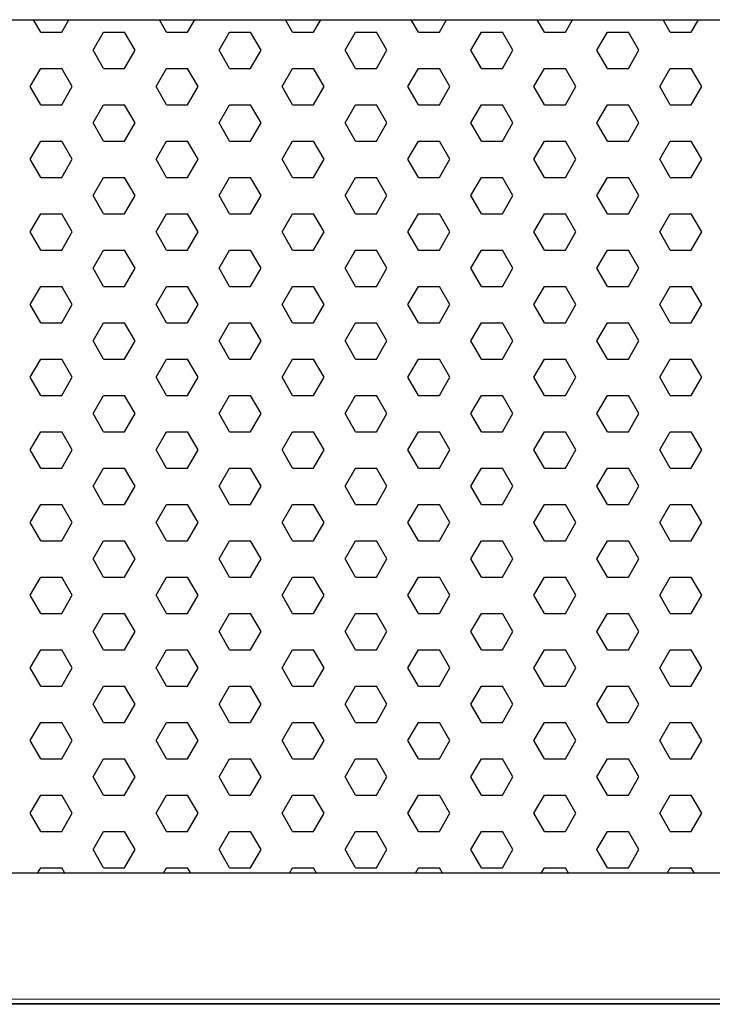
# Model space of a CAD drawing. Units: millimetres. Extents: x 482 to 21998, y 152 to 12871.
# Drawn here: x 2130 to 2235, y 6210 to 6359 of the extents above; entities that cross this region are included whole.
import ezdxf

# ---------------------------------------------------------------- set-up
doc = ezdxf.new("R2010")
doc.units = ezdxf.units.MM

msp = doc.modelspace()

# ---------------------------------------------------------------- linework, layer by layer
for p, q in [((2133.6, 6357.146), (2132.516, 6359.024)), ((2136.775, 6357.146), (2137.859, 6359.024)), ((2152.65, 6357.146), (2151.566, 6359.024)), ((2155.825, 6357.146), (2156.909, 6359.024)), ((2171.7, 6357.146), (2170.616, 6359.024)), ((2174.875, 6357.146), (2175.959, 6359.024)), ((2190.75, 6357.146), (2189.666, 6359.024)), ((2193.925, 6357.146), (2195.009, 6359.024)), ((2209.8, 6357.146), (2208.716, 6359.024)), ((2212.975, 6357.146), (2214.059, 6359.024)), ((2228.85, 6357.146), (2227.766, 6359.024)), ((2232.025, 6357.146), (2233.109, 6359.024)), ((2133.6, 6357.146), (2136.775, 6357.146)), ((2141.537, 6354.396), (2143.125, 6357.146)), ((2143.125, 6357.146), (2146.3, 6357.146)), ((2147.887, 6354.396), (2146.3, 6357.146)), ((2152.65, 6357.146), (2155.825, 6357.146)), ((2160.587, 6354.396), (2162.175, 6357.146)), ((2162.175, 6357.146), (2165.35, 6357.146)), ((2166.937, 6354.396), (2165.35, 6357.146)), ((2171.7, 6357.146), (2174.875, 6357.146)), ((2179.637, 6354.396), (2181.225, 6357.146)), ((2181.225, 6357.146), (2184.4, 6357.146)), ((2185.987, 6354.396), (2184.4, 6357.146)), ((2190.75, 6357.146), (2193.925, 6357.146)), ((2198.687, 6354.396), (2200.275, 6357.146)), ((2200.275, 6357.146), (2203.45, 6357.146)), ((2205.037, 6354.396), (2203.45, 6357.146)), ((2209.8, 6357.146), (2212.975, 6357.146)), ((2217.737, 6354.396), (2219.325, 6357.146)), ((2219.325, 6357.146), (2222.5, 6357.146)), ((2224.087, 6354.396), (2222.5, 6357.146)), ((2228.85, 6357.146), (2232.025, 6357.146)), ((2143.125, 6351.647), (2141.537, 6354.396)), ((2146.3, 6351.647), (2147.887, 6354.396)), ((2162.175, 6351.647), (2160.587, 6354.396)), ((2165.35, 6351.647), (2166.937, 6354.396)), ((2181.225, 6351.647), (2179.637, 6354.396)), ((2184.4, 6351.647), (2185.987, 6354.396)), ((2200.275, 6351.647), (2198.687, 6354.396)), ((2203.45, 6351.647), (2205.037, 6354.396)), ((2219.325, 6351.647), (2217.737, 6354.396)), ((2222.5, 6351.647), (2224.087, 6354.396)), ((2132.012, 6348.897), (2133.6, 6351.647)), ((2133.6, 6351.647), (2136.775, 6351.647)), ((2138.362, 6348.897), (2136.775, 6351.647)), ((2143.125, 6351.647), (2146.3, 6351.647)), ((2151.062, 6348.897), (2152.65, 6351.647)), ((2152.65, 6351.647), (2155.825, 6351.647)), ((2157.412, 6348.897), (2155.825, 6351.647)), ((2162.175, 6351.647), (2165.35, 6351.647)), ((2170.112, 6348.897), (2171.7, 6351.647)), ((2171.7, 6351.647), (2174.875, 6351.647)), ((2176.462, 6348.897), (2174.875, 6351.647)), ((2181.225, 6351.647), (2184.4, 6351.647)), ((2189.162, 6348.897), (2190.75, 6351.647)), ((2190.75, 6351.647), (2193.925, 6351.647)), ((2195.512, 6348.897), (2193.925, 6351.647)), ((2200.275, 6351.647), (2203.45, 6351.647)), ((2208.212, 6348.897), (2209.8, 6351.647)), ((2209.8, 6351.647), (2212.975, 6351.647)), ((2214.562, 6348.897), (2212.975, 6351.647)), ((2219.325, 6351.647), (2222.5, 6351.647)), ((2227.262, 6348.897), (2228.85, 6351.647)), ((2228.85, 6351.647), (2232.025, 6351.647)), ((2233.612, 6348.897), (2232.025, 6351.647)), ((2133.6, 6346.148), (2132.012, 6348.897)), ((2136.775, 6346.148), (2138.362, 6348.897)), ((2152.65, 6346.148), (2151.062, 6348.897)), ((2155.825, 6346.148), (2157.412, 6348.897)), ((2171.7, 6346.148), (2170.112, 6348.897)), ((2174.875, 6346.148), (2176.462, 6348.897)), ((2190.75, 6346.148), (2189.162, 6348.897)), ((2193.925, 6346.148), (2195.512, 6348.897)), ((2209.8, 6346.148), (2208.212, 6348.897)), ((2212.975, 6346.148), (2214.562, 6348.897)), ((2228.85, 6346.148), (2227.262, 6348.897)), ((2232.025, 6346.148), (2233.612, 6348.897)), ((2133.6, 6346.148), (2136.775, 6346.148)), ((2141.537, 6343.398), (2143.125, 6346.148)), ((2143.125, 6346.148), (2146.3, 6346.148)), ((2147.887, 6343.398), (2146.3, 6346.148)), ((2152.65, 6346.148), (2155.825, 6346.148)), ((2160.587, 6343.398), (2162.175, 6346.148)), ((2162.175, 6346.148), (2165.35, 6346.148)), ((2166.937, 6343.398), (2165.35, 6346.148)), ((2171.7, 6346.148), (2174.875, 6346.148)), ((2179.637, 6343.398), (2181.225, 6346.148)), ((2181.225, 6346.148), (2184.4, 6346.148)), ((2185.987, 6343.398), (2184.4, 6346.148)), ((2190.75, 6346.148), (2193.925, 6346.148)), ((2198.687, 6343.398), (2200.275, 6346.148)), ((2200.275, 6346.148), (2203.45, 6346.148)), ((2205.037, 6343.398), (2203.45, 6346.148)), ((2209.8, 6346.148), (2212.975, 6346.148)), ((2217.737, 6343.398), (2219.325, 6346.148)), ((2219.325, 6346.148), (2222.5, 6346.148)), ((2224.087, 6343.398), (2222.5, 6346.148)), ((2228.85, 6346.148), (2232.025, 6346.148)), ((2143.125, 6340.648), (2141.537, 6343.398)), ((2146.3, 6340.648), (2147.887, 6343.398)), ((2162.175, 6340.648), (2160.587, 6343.398)), ((2165.35, 6340.648), (2166.937, 6343.398)), ((2181.225, 6340.648), (2179.637, 6343.398)), ((2184.4, 6340.648), (2185.987, 6343.398)), ((2200.275, 6340.648), (2198.687, 6343.398)), ((2203.45, 6340.648), (2205.037, 6343.398)), ((2219.325, 6340.648), (2217.737, 6343.398)), ((2222.5, 6340.648), (2224.087, 6343.398)), ((2132.012, 6337.899), (2133.6, 6340.648)), ((2133.6, 6340.648), (2136.775, 6340.648)), ((2138.362, 6337.899), (2136.775, 6340.648)), ((2143.125, 6340.648), (2146.3, 6340.648)), ((2151.062, 6337.899), (2152.65, 6340.648)), ((2152.65, 6340.648), (2155.825, 6340.648)), ((2157.412, 6337.899), (2155.825, 6340.648)), ((2162.175, 6340.648), (2165.35, 6340.648)), ((2170.112, 6337.899), (2171.7, 6340.648)), ((2171.7, 6340.648), (2174.875, 6340.648)), ((2176.462, 6337.899), (2174.875, 6340.648)), ((2181.225, 6340.648), (2184.4, 6340.648)), ((2189.162, 6337.899), (2190.75, 6340.648)), ((2190.75, 6340.648), (2193.925, 6340.648)), ((2195.512, 6337.899), (2193.925, 6340.648)), ((2200.275, 6340.648), (2203.45, 6340.648)), ((2208.212, 6337.899), (2209.8, 6340.648)), ((2209.8, 6340.648), (2212.975, 6340.648)), ((2214.562, 6337.899), (2212.975, 6340.648)), ((2219.325, 6340.648), (2222.5, 6340.648)), ((2227.262, 6337.899), (2228.85, 6340.648)), ((2228.85, 6340.648), (2232.025, 6340.648)), ((2233.612, 6337.899), (2232.025, 6340.648)), ((2133.6, 6335.149), (2132.012, 6337.899)), ((2136.775, 6335.149), (2138.362, 6337.899)), ((2152.65, 6335.149), (2151.062, 6337.899)), ((2155.825, 6335.149), (2157.412, 6337.899)), ((2171.7, 6335.149), (2170.112, 6337.899)), ((2174.875, 6335.149), (2176.462, 6337.899)), ((2190.75, 6335.149), (2189.162, 6337.899)), ((2193.925, 6335.149), (2195.512, 6337.899)), ((2209.8, 6335.149), (2208.212, 6337.899)), ((2212.975, 6335.149), (2214.562, 6337.899)), ((2228.85, 6335.149), (2227.262, 6337.899)), ((2232.025, 6335.149), (2233.612, 6337.899)), ((2133.6, 6335.149), (2136.775, 6335.149)), ((2141.537, 6332.399), (2143.125, 6335.149)), ((2143.125, 6335.149), (2146.3, 6335.149)), ((2147.887, 6332.399), (2146.3, 6335.149)), ((2152.65, 6335.149), (2155.825, 6335.149)), ((2160.587, 6332.399), (2162.175, 6335.149)), ((2162.175, 6335.149), (2165.35, 6335.149)), ((2166.937, 6332.399), (2165.35, 6335.149)), ((2171.7, 6335.149), (2174.875, 6335.149)), ((2179.637, 6332.399), (2181.225, 6335.149)), ((2181.225, 6335.149), (2184.4, 6335.149)), ((2185.987, 6332.399), (2184.4, 6335.149)), ((2190.75, 6335.149), (2193.925, 6335.149)), ((2198.687, 6332.399), (2200.275, 6335.149)), ((2200.275, 6335.149), (2203.45, 6335.149)), ((2205.037, 6332.399), (2203.45, 6335.149)), ((2209.8, 6335.149), (2212.975, 6335.149)), ((2217.737, 6332.399), (2219.325, 6335.149)), ((2219.325, 6335.149), (2222.5, 6335.149)), ((2224.087, 6332.399), (2222.5, 6335.149)), ((2228.85, 6335.149), (2232.025, 6335.149)), ((2143.125, 6329.65), (2141.537, 6332.399)), ((2146.3, 6329.65), (2147.887, 6332.399)), ((2162.175, 6329.65), (2160.587, 6332.399)), ((2165.35, 6329.65), (2166.937, 6332.399)), ((2181.225, 6329.65), (2179.637, 6332.399)), ((2184.4, 6329.65), (2185.987, 6332.399)), ((2200.275, 6329.65), (2198.687, 6332.399)), ((2203.45, 6329.65), (2205.037, 6332.399)), ((2219.325, 6329.65), (2217.737, 6332.399)), ((2222.5, 6329.65), (2224.087, 6332.399)), ((2132.012, 6326.9), (2133.6, 6329.65)), ((2133.6, 6329.65), (2136.775, 6329.65)), ((2138.362, 6326.9), (2136.775, 6329.65)), ((2143.125, 6329.65), (2146.3, 6329.65)), ((2151.062, 6326.9), (2152.65, 6329.65)), ((2152.65, 6329.65), (2155.825, 6329.65)), ((2157.412, 6326.9), (2155.825, 6329.65)), ((2162.175, 6329.65), (2165.35, 6329.65)), ((2170.112, 6326.9), (2171.7, 6329.65)), ((2171.7, 6329.65), (2174.875, 6329.65)), ((2176.462, 6326.9), (2174.875, 6329.65)), ((2181.225, 6329.65), (2184.4, 6329.65)), ((2189.162, 6326.9), (2190.75, 6329.65)), ((2190.75, 6329.65), (2193.925, 6329.65)), ((2195.512, 6326.9), (2193.925, 6329.65)), ((2200.275, 6329.65), (2203.45, 6329.65)), ((2208.212, 6326.9), (2209.8, 6329.65)), ((2209.8, 6329.65), (2212.975, 6329.65)), ((2214.562, 6326.9), (2212.975, 6329.65)), ((2219.325, 6329.65), (2222.5, 6329.65)), ((2227.262, 6326.9), (2228.85, 6329.65)), ((2228.85, 6329.65), (2232.025, 6329.65)), ((2233.612, 6326.9), (2232.025, 6329.65)), ((2133.6, 6324.151), (2132.012, 6326.9)), ((2136.775, 6324.151), (2138.362, 6326.9)), ((2152.65, 6324.151), (2151.062, 6326.9)), ((2155.825, 6324.151), (2157.412, 6326.9)), ((2171.7, 6324.151), (2170.112, 6326.9)), ((2174.875, 6324.151), (2176.462, 6326.9)), ((2190.75, 6324.151), (2189.162, 6326.9)), ((2193.925, 6324.151), (2195.512, 6326.9)), ((2209.8, 6324.151), (2208.212, 6326.9)), ((2212.975, 6324.151), (2214.562, 6326.9)), ((2228.85, 6324.151), (2227.262, 6326.9)), ((2232.025, 6324.151), (2233.612, 6326.9)), ((2133.6, 6324.151), (2136.775, 6324.151)), ((2141.537, 6321.401), (2143.125, 6324.151)), ((2143.125, 6324.151), (2146.3, 6324.151)), ((2147.887, 6321.401), (2146.3, 6324.151)), ((2152.65, 6324.151), (2155.825, 6324.151)), ((2160.587, 6321.401), (2162.175, 6324.151)), ((2162.175, 6324.151), (2165.35, 6324.151)), ((2166.937, 6321.401), (2165.35, 6324.151)), ((2171.7, 6324.151), (2174.875, 6324.151)), ((2179.637, 6321.401), (2181.225, 6324.151)), ((2181.225, 6324.151), (2184.4, 6324.151)), ((2185.987, 6321.401), (2184.4, 6324.151)), ((2190.75, 6324.151), (2193.925, 6324.151)), ((2198.687, 6321.401), (2200.275, 6324.151)), ((2200.275, 6324.151), (2203.45, 6324.151)), ((2205.037, 6321.401), (2203.45, 6324.151)), ((2209.8, 6324.151), (2212.975, 6324.151)), ((2217.737, 6321.401), (2219.325, 6324.151)), ((2219.325, 6324.151), (2222.5, 6324.151)), ((2224.087, 6321.401), (2222.5, 6324.151)), ((2228.85, 6324.151), (2232.025, 6324.151)), ((2143.125, 6318.651), (2141.537, 6321.401)), ((2146.3, 6318.651), (2147.887, 6321.401)), ((2162.175, 6318.651), (2160.587, 6321.401)), ((2165.35, 6318.651), (2166.937, 6321.401)), ((2181.225, 6318.651), (2179.637, 6321.401)), ((2184.4, 6318.651), (2185.987, 6321.401)), ((2200.275, 6318.651), (2198.687, 6321.401)), ((2203.45, 6318.651), (2205.037, 6321.401)), ((2219.325, 6318.651), (2217.737, 6321.401)), ((2222.5, 6318.651), (2224.087, 6321.401)), ((2132.012, 6315.902), (2133.6, 6318.651)), ((2133.6, 6318.651), (2136.775, 6318.651)), ((2138.362, 6315.902), (2136.775, 6318.651)), ((2143.125, 6318.651), (2146.3, 6318.651)), ((2151.062, 6315.902), (2152.65, 6318.651)), ((2152.65, 6318.651), (2155.825, 6318.651)), ((2157.412, 6315.902), (2155.825, 6318.651)), ((2162.175, 6318.651), (2165.35, 6318.651)), ((2170.112, 6315.902), (2171.7, 6318.651)), ((2171.7, 6318.651), (2174.875, 6318.651)), ((2176.462, 6315.902), (2174.875, 6318.651)), ((2181.225, 6318.651), (2184.4, 6318.651)), ((2189.162, 6315.902), (2190.75, 6318.651)), ((2190.75, 6318.651), (2193.925, 6318.651)), ((2195.512, 6315.902), (2193.925, 6318.651)), ((2200.275, 6318.651), (2203.45, 6318.651)), ((2208.212, 6315.902), (2209.8, 6318.651)), ((2209.8, 6318.651), (2212.975, 6318.651)), ((2214.562, 6315.902), (2212.975, 6318.651)), ((2219.325, 6318.651), (2222.5, 6318.651)), ((2227.262, 6315.902), (2228.85, 6318.651)), ((2228.85, 6318.651), (2232.025, 6318.651)), ((2233.612, 6315.902), (2232.025, 6318.651)), ((2133.6, 6313.152), (2132.012, 6315.902)), ((2136.775, 6313.152), (2138.362, 6315.902)), ((2152.65, 6313.152), (2151.062, 6315.902)), ((2155.825, 6313.152), (2157.412, 6315.902)), ((2171.7, 6313.152), (2170.112, 6315.902)), ((2174.875, 6313.152), (2176.462, 6315.902)), ((2190.75, 6313.152), (2189.162, 6315.902)), ((2193.925, 6313.152), (2195.512, 6315.902)), ((2209.8, 6313.152), (2208.212, 6315.902)), ((2212.975, 6313.152), (2214.562, 6315.902)), ((2228.85, 6313.152), (2227.262, 6315.902)), ((2232.025, 6313.152), (2233.612, 6315.902)), ((2133.6, 6313.152), (2136.775, 6313.152)), ((2141.537, 6310.402), (2143.125, 6313.152)), ((2143.125, 6313.152), (2146.3, 6313.152)), ((2147.887, 6310.402), (2146.3, 6313.152)), ((2152.65, 6313.152), (2155.825, 6313.152)), ((2160.587, 6310.402), (2162.175, 6313.152)), ((2162.175, 6313.152), (2165.35, 6313.152)), ((2166.937, 6310.402), (2165.35, 6313.152)), ((2171.7, 6313.152), (2174.875, 6313.152)), ((2179.637, 6310.402), (2181.225, 6313.152)), ((2181.225, 6313.152), (2184.4, 6313.152)), ((2185.987, 6310.402), (2184.4, 6313.152)), ((2190.75, 6313.152), (2193.925, 6313.152)), ((2198.687, 6310.402), (2200.275, 6313.152)), ((2200.275, 6313.152), (2203.45, 6313.152)), ((2205.037, 6310.402), (2203.45, 6313.152)), ((2209.8, 6313.152), (2212.975, 6313.152)), ((2217.737, 6310.402), (2219.325, 6313.152)), ((2219.325, 6313.152), (2222.5, 6313.152)), ((2224.087, 6310.402), (2222.5, 6313.152)), ((2228.85, 6313.152), (2232.025, 6313.152)), ((2143.125, 6307.653), (2141.537, 6310.402)), ((2146.3, 6307.653), (2147.887, 6310.402)), ((2162.175, 6307.653), (2160.587, 6310.402)), ((2165.35, 6307.653), (2166.937, 6310.402)), ((2181.225, 6307.653), (2179.637, 6310.402)), ((2184.4, 6307.653), (2185.987, 6310.402)), ((2200.275, 6307.653), (2198.687, 6310.402)), ((2203.45, 6307.653), (2205.037, 6310.402)), ((2219.325, 6307.653), (2217.737, 6310.402)), ((2222.5, 6307.653), (2224.087, 6310.402)), ((2132.012, 6304.903), (2133.6, 6307.653)), ((2133.6, 6307.653), (2136.775, 6307.653)), ((2138.362, 6304.903), (2136.775, 6307.653)), ((2143.125, 6307.653), (2146.3, 6307.653)), ((2151.062, 6304.903), (2152.65, 6307.653)), ((2152.65, 6307.653), (2155.825, 6307.653)), ((2157.412, 6304.903), (2155.825, 6307.653)), ((2162.175, 6307.653), (2165.35, 6307.653)), ((2170.112, 6304.903), (2171.7, 6307.653)), ((2171.7, 6307.653), (2174.875, 6307.653)), ((2176.462, 6304.903), (2174.875, 6307.653)), ((2181.225, 6307.653), (2184.4, 6307.653)), ((2189.162, 6304.903), (2190.75, 6307.653)), ((2190.75, 6307.653), (2193.925, 6307.653)), ((2195.512, 6304.903), (2193.925, 6307.653)), ((2200.275, 6307.653), (2203.45, 6307.653)), ((2208.212, 6304.903), (2209.8, 6307.653)), ((2209.8, 6307.653), (2212.975, 6307.653)), ((2214.562, 6304.903), (2212.975, 6307.653)), ((2219.325, 6307.653), (2222.5, 6307.653)), ((2227.262, 6304.903), (2228.85, 6307.653)), ((2228.85, 6307.653), (2232.025, 6307.653)), ((2233.612, 6304.903), (2232.025, 6307.653)), ((2133.6, 6302.153), (2132.012, 6304.903)), ((2136.775, 6302.153), (2138.362, 6304.903)), ((2152.65, 6302.153), (2151.062, 6304.903)), ((2155.825, 6302.153), (2157.412, 6304.903)), ((2171.7, 6302.153), (2170.112, 6304.903)), ((2174.875, 6302.153), (2176.462, 6304.903)), ((2190.75, 6302.153), (2189.162, 6304.903)), ((2193.925, 6302.153), (2195.512, 6304.903)), ((2209.8, 6302.153), (2208.212, 6304.903)), ((2212.975, 6302.153), (2214.562, 6304.903)), ((2228.85, 6302.153), (2227.262, 6304.903)), ((2232.025, 6302.153), (2233.612, 6304.903)), ((2133.6, 6302.153), (2136.775, 6302.153)), ((2141.537, 6299.404), (2143.125, 6302.153)), ((2143.125, 6302.153), (2146.3, 6302.153)), ((2147.887, 6299.404), (2146.3, 6302.153)), ((2152.65, 6302.153), (2155.825, 6302.153)), ((2160.587, 6299.404), (2162.175, 6302.153)), ((2162.175, 6302.153), (2165.35, 6302.153)), ((2166.937, 6299.404), (2165.35, 6302.153)), ((2171.7, 6302.153), (2174.875, 6302.153)), ((2179.637, 6299.404), (2181.225, 6302.153)), ((2181.225, 6302.153), (2184.4, 6302.153)), ((2185.987, 6299.404), (2184.4, 6302.153)), ((2190.75, 6302.153), (2193.925, 6302.153)), ((2198.687, 6299.404), (2200.275, 6302.153)), ((2200.275, 6302.153), (2203.45, 6302.153)), ((2205.037, 6299.404), (2203.45, 6302.153)), ((2209.8, 6302.153), (2212.975, 6302.153)), ((2217.737, 6299.404), (2219.325, 6302.153)), ((2219.325, 6302.153), (2222.5, 6302.153)), ((2224.087, 6299.404), (2222.5, 6302.153)), ((2228.85, 6302.153), (2232.025, 6302.153)), ((2143.125, 6296.654), (2141.537, 6299.404)), ((2146.3, 6296.654), (2147.887, 6299.404)), ((2162.175, 6296.654), (2160.587, 6299.404)), ((2165.35, 6296.654), (2166.937, 6299.404)), ((2181.225, 6296.654), (2179.637, 6299.404)), ((2184.4, 6296.654), (2185.987, 6299.404)), ((2200.275, 6296.654), (2198.687, 6299.404)), ((2203.45, 6296.654), (2205.037, 6299.404)), ((2219.325, 6296.654), (2217.737, 6299.404)), ((2222.5, 6296.654), (2224.087, 6299.404)), ((2132.012, 6293.905), (2133.6, 6296.654)), ((2133.6, 6296.654), (2136.775, 6296.654)), ((2138.362, 6293.905), (2136.775, 6296.654)), ((2143.125, 6296.654), (2146.3, 6296.654)), ((2151.062, 6293.905), (2152.65, 6296.654)), ((2152.65, 6296.654), (2155.825, 6296.654)), ((2157.412, 6293.905), (2155.825, 6296.654)), ((2162.175, 6296.654), (2165.35, 6296.654)), ((2170.112, 6293.905), (2171.7, 6296.654)), ((2171.7, 6296.654), (2174.875, 6296.654)), ((2176.462, 6293.905), (2174.875, 6296.654)), ((2181.225, 6296.654), (2184.4, 6296.654)), ((2189.162, 6293.905), (2190.75, 6296.654)), ((2190.75, 6296.654), (2193.925, 6296.654)), ((2195.512, 6293.905), (2193.925, 6296.654)), ((2200.275, 6296.654), (2203.45, 6296.654)), ((2208.212, 6293.905), (2209.8, 6296.654)), ((2209.8, 6296.654), (2212.975, 6296.654)), ((2214.562, 6293.905), (2212.975, 6296.654)), ((2219.325, 6296.654), (2222.5, 6296.654)), ((2227.262, 6293.905), (2228.85, 6296.654)), ((2228.85, 6296.654), (2232.025, 6296.654)), ((2233.612, 6293.905), (2232.025, 6296.654)), ((2133.6, 6291.155), (2132.012, 6293.905)), ((2136.775, 6291.155), (2138.362, 6293.905)), ((2152.65, 6291.155), (2151.062, 6293.905)), ((2155.825, 6291.155), (2157.412, 6293.905)), ((2171.7, 6291.155), (2170.112, 6293.905)), ((2174.875, 6291.155), (2176.462, 6293.905)), ((2190.75, 6291.155), (2189.162, 6293.905)), ((2193.925, 6291.155), (2195.512, 6293.905)), ((2209.8, 6291.155), (2208.212, 6293.905)), ((2212.975, 6291.155), (2214.562, 6293.905)), ((2228.85, 6291.155), (2227.262, 6293.905)), ((2232.025, 6291.155), (2233.612, 6293.905)), ((2133.6, 6291.155), (2136.775, 6291.155)), ((2141.537, 6288.405), (2143.125, 6291.155)), ((2143.125, 6291.155), (2146.3, 6291.155)), ((2147.887, 6288.405), (2146.3, 6291.155)), ((2152.65, 6291.155), (2155.825, 6291.155)), ((2160.587, 6288.405), (2162.175, 6291.155)), ((2162.175, 6291.155), (2165.35, 6291.155)), ((2166.937, 6288.405), (2165.35, 6291.155)), ((2171.7, 6291.155), (2174.875, 6291.155)), ((2179.637, 6288.405), (2181.225, 6291.155)), ((2181.225, 6291.155), (2184.4, 6291.155)), ((2185.987, 6288.405), (2184.4, 6291.155)), ((2190.75, 6291.155), (2193.925, 6291.155)), ((2198.687, 6288.405), (2200.275, 6291.155)), ((2200.275, 6291.155), (2203.45, 6291.155)), ((2205.037, 6288.405), (2203.45, 6291.155)), ((2209.8, 6291.155), (2212.975, 6291.155)), ((2217.737, 6288.405), (2219.325, 6291.155)), ((2219.325, 6291.155), (2222.5, 6291.155)), ((2224.087, 6288.405), (2222.5, 6291.155)), ((2228.85, 6291.155), (2232.025, 6291.155)), ((2143.125, 6285.656), (2141.537, 6288.405)), ((2146.3, 6285.656), (2147.887, 6288.405)), ((2162.175, 6285.656), (2160.587, 6288.405)), ((2165.35, 6285.656), (2166.937, 6288.405)), ((2181.225, 6285.656), (2179.637, 6288.405)), ((2184.4, 6285.656), (2185.987, 6288.405)), ((2200.275, 6285.656), (2198.687, 6288.405)), ((2203.45, 6285.656), (2205.037, 6288.405)), ((2219.325, 6285.656), (2217.737, 6288.405)), ((2222.5, 6285.656), (2224.087, 6288.405)), ((2132.012, 6282.906), (2133.6, 6285.656)), ((2133.6, 6285.656), (2136.775, 6285.656)), ((2138.362, 6282.906), (2136.775, 6285.656)), ((2143.125, 6285.656), (2146.3, 6285.656)), ((2151.062, 6282.906), (2152.65, 6285.656)), ((2152.65, 6285.656), (2155.825, 6285.656)), ((2157.412, 6282.906), (2155.825, 6285.656)), ((2162.175, 6285.656), (2165.35, 6285.656)), ((2170.112, 6282.906), (2171.7, 6285.656)), ((2171.7, 6285.656), (2174.875, 6285.656)), ((2176.462, 6282.906), (2174.875, 6285.656)), ((2181.225, 6285.656), (2184.4, 6285.656)), ((2189.162, 6282.906), (2190.75, 6285.656)), ((2190.75, 6285.656), (2193.925, 6285.656)), ((2195.512, 6282.906), (2193.925, 6285.656)), ((2200.275, 6285.656), (2203.45, 6285.656)), ((2208.212, 6282.906), (2209.8, 6285.656)), ((2209.8, 6285.656), (2212.975, 6285.656)), ((2214.562, 6282.906), (2212.975, 6285.656)), ((2219.325, 6285.656), (2222.5, 6285.656)), ((2227.262, 6282.906), (2228.85, 6285.656)), ((2228.85, 6285.656), (2232.025, 6285.656)), ((2233.612, 6282.906), (2232.025, 6285.656)), ((2133.6, 6280.156), (2132.012, 6282.906)), ((2136.775, 6280.156), (2138.362, 6282.906)), ((2152.65, 6280.156), (2151.062, 6282.906)), ((2155.825, 6280.156), (2157.412, 6282.906)), ((2171.7, 6280.156), (2170.112, 6282.906)), ((2174.875, 6280.156), (2176.462, 6282.906)), ((2190.75, 6280.156), (2189.162, 6282.906)), ((2193.925, 6280.156), (2195.512, 6282.906)), ((2209.8, 6280.156), (2208.212, 6282.906)), ((2212.975, 6280.156), (2214.562, 6282.906)), ((2228.85, 6280.156), (2227.262, 6282.906)), ((2232.025, 6280.156), (2233.612, 6282.906)), ((2133.6, 6280.156), (2136.775, 6280.156)), ((2141.537, 6277.407), (2143.125, 6280.156)), ((2143.125, 6280.156), (2146.3, 6280.156)), ((2147.887, 6277.407), (2146.3, 6280.156)), ((2152.65, 6280.156), (2155.825, 6280.156)), ((2160.587, 6277.407), (2162.175, 6280.156)), ((2162.175, 6280.156), (2165.35, 6280.156)), ((2166.937, 6277.407), (2165.35, 6280.156)), ((2171.7, 6280.156), (2174.875, 6280.156)), ((2179.637, 6277.407), (2181.225, 6280.156)), ((2181.225, 6280.156), (2184.4, 6280.156)), ((2185.987, 6277.407), (2184.4, 6280.156)), ((2190.75, 6280.156), (2193.925, 6280.156)), ((2198.687, 6277.407), (2200.275, 6280.156)), ((2200.275, 6280.156), (2203.45, 6280.156)), ((2205.037, 6277.407), (2203.45, 6280.156)), ((2209.8, 6280.156), (2212.975, 6280.156)), ((2217.737, 6277.407), (2219.325, 6280.156)), ((2219.325, 6280.156), (2222.5, 6280.156)), ((2224.087, 6277.407), (2222.5, 6280.156)), ((2228.85, 6280.156), (2232.025, 6280.156)), ((2143.125, 6274.657), (2141.537, 6277.407)), ((2146.3, 6274.657), (2147.887, 6277.407)), ((2162.175, 6274.657), (2160.587, 6277.407)), ((2165.35, 6274.657), (2166.937, 6277.407)), ((2181.225, 6274.657), (2179.637, 6277.407)), ((2184.4, 6274.657), (2185.987, 6277.407)), ((2200.275, 6274.657), (2198.687, 6277.407)), ((2203.45, 6274.657), (2205.037, 6277.407)), ((2219.325, 6274.657), (2217.737, 6277.407)), ((2222.5, 6274.657), (2224.087, 6277.407)), ((2132.012, 6271.908), (2133.6, 6274.657)), ((2133.6, 6274.657), (2136.775, 6274.657)), ((2138.362, 6271.908), (2136.775, 6274.657)), ((2143.125, 6274.657), (2146.3, 6274.657)), ((2151.062, 6271.908), (2152.65, 6274.657)), ((2152.65, 6274.657), (2155.825, 6274.657)), ((2157.412, 6271.908), (2155.825, 6274.657)), ((2162.175, 6274.657), (2165.35, 6274.657)), ((2170.112, 6271.908), (2171.7, 6274.657)), ((2171.7, 6274.657), (2174.875, 6274.657)), ((2176.462, 6271.908), (2174.875, 6274.657)), ((2181.225, 6274.657), (2184.4, 6274.657)), ((2189.162, 6271.908), (2190.75, 6274.657)), ((2190.75, 6274.657), (2193.925, 6274.657)), ((2195.512, 6271.908), (2193.925, 6274.657)), ((2200.275, 6274.657), (2203.45, 6274.657)), ((2208.212, 6271.908), (2209.8, 6274.657)), ((2209.8, 6274.657), (2212.975, 6274.657)), ((2214.562, 6271.908), (2212.975, 6274.657)), ((2219.325, 6274.657), (2222.5, 6274.657)), ((2227.262, 6271.908), (2228.85, 6274.657)), ((2228.85, 6274.657), (2232.025, 6274.657)), ((2233.612, 6271.908), (2232.025, 6274.657)), ((2133.6, 6269.158), (2132.012, 6271.908)), ((2136.775, 6269.158), (2138.362, 6271.908)), ((2152.65, 6269.158), (2151.062, 6271.908)), ((2155.825, 6269.158), (2157.412, 6271.908)), ((2171.7, 6269.158), (2170.112, 6271.908)), ((2174.875, 6269.158), (2176.462, 6271.908)), ((2190.75, 6269.158), (2189.162, 6271.908)), ((2193.925, 6269.158), (2195.512, 6271.908)), ((2209.8, 6269.158), (2208.212, 6271.908)), ((2212.975, 6269.158), (2214.562, 6271.908)), ((2228.85, 6269.158), (2227.262, 6271.908)), ((2232.025, 6269.158), (2233.612, 6271.908)), ((2133.6, 6269.158), (2136.775, 6269.158)), ((2141.537, 6266.408), (2143.125, 6269.158)), ((2143.125, 6269.158), (2146.3, 6269.158)), ((2147.887, 6266.408), (2146.3, 6269.158)), ((2152.65, 6269.158), (2155.825, 6269.158)), ((2160.587, 6266.408), (2162.175, 6269.158)), ((2162.175, 6269.158), (2165.35, 6269.158)), ((2166.937, 6266.408), (2165.35, 6269.158)), ((2171.7, 6269.158), (2174.875, 6269.158)), ((2179.637, 6266.408), (2181.225, 6269.158)), ((2181.225, 6269.158), (2184.4, 6269.158)), ((2185.987, 6266.408), (2184.4, 6269.158)), ((2190.75, 6269.158), (2193.925, 6269.158)), ((2198.687, 6266.408), (2200.275, 6269.158)), ((2200.275, 6269.158), (2203.45, 6269.158)), ((2205.037, 6266.408), (2203.45, 6269.158)), ((2209.8, 6269.158), (2212.975, 6269.158)), ((2217.737, 6266.408), (2219.325, 6269.158)), ((2219.325, 6269.158), (2222.5, 6269.158)), ((2224.087, 6266.408), (2222.5, 6269.158)), ((2228.85, 6269.158), (2232.025, 6269.158)), ((2143.125, 6263.659), (2141.537, 6266.408)), ((2146.3, 6263.659), (2147.887, 6266.408)), ((2162.175, 6263.659), (2160.587, 6266.408)), ((2165.35, 6263.659), (2166.937, 6266.408)), ((2181.225, 6263.659), (2179.637, 6266.408)), ((2184.4, 6263.659), (2185.987, 6266.408)), ((2200.275, 6263.659), (2198.687, 6266.408)), ((2203.45, 6263.659), (2205.037, 6266.408)), ((2219.325, 6263.659), (2217.737, 6266.408)), ((2222.5, 6263.659), (2224.087, 6266.408)), ((2132.012, 6260.909), (2133.6, 6263.659)), ((2133.6, 6263.659), (2136.775, 6263.659)), ((2138.362, 6260.909), (2136.775, 6263.659)), ((2143.125, 6263.659), (2146.3, 6263.659)), ((2151.062, 6260.909), (2152.65, 6263.659)), ((2152.65, 6263.659), (2155.825, 6263.659)), ((2157.412, 6260.909), (2155.825, 6263.659)), ((2162.175, 6263.659), (2165.35, 6263.659)), ((2170.112, 6260.909), (2171.7, 6263.659)), ((2171.7, 6263.659), (2174.875, 6263.659)), ((2176.462, 6260.909), (2174.875, 6263.659)), ((2181.225, 6263.659), (2184.4, 6263.659)), ((2189.162, 6260.909), (2190.75, 6263.659)), ((2190.75, 6263.659), (2193.925, 6263.659)), ((2195.512, 6260.909), (2193.925, 6263.659)), ((2200.275, 6263.659), (2203.45, 6263.659)), ((2208.212, 6260.909), (2209.8, 6263.659)), ((2209.8, 6263.659), (2212.975, 6263.659)), ((2214.562, 6260.909), (2212.975, 6263.659)), ((2219.325, 6263.659), (2222.5, 6263.659)), ((2227.262, 6260.909), (2228.85, 6263.659)), ((2228.85, 6263.659), (2232.025, 6263.659)), ((2233.612, 6260.909), (2232.025, 6263.659)), ((2133.6, 6258.159), (2132.012, 6260.909)), ((2136.775, 6258.159), (2138.362, 6260.909)), ((2152.65, 6258.159), (2151.062, 6260.909)), ((2155.825, 6258.159), (2157.412, 6260.909)), ((2171.7, 6258.159), (2170.112, 6260.909)), ((2174.875, 6258.159), (2176.462, 6260.909)), ((2190.75, 6258.159), (2189.162, 6260.909)), ((2193.925, 6258.159), (2195.512, 6260.909)), ((2209.8, 6258.159), (2208.212, 6260.909)), ((2212.975, 6258.159), (2214.562, 6260.909)), ((2228.85, 6258.159), (2227.262, 6260.909)), ((2232.025, 6258.159), (2233.612, 6260.909)), ((2133.6, 6258.159), (2136.775, 6258.159)), ((2141.537, 6255.41), (2143.125, 6258.159)), ((2143.125, 6258.159), (2146.3, 6258.159)), ((2147.887, 6255.41), (2146.3, 6258.159)), ((2152.65, 6258.159), (2155.825, 6258.159)), ((2160.587, 6255.41), (2162.175, 6258.159)), ((2162.175, 6258.159), (2165.35, 6258.159)), ((2166.937, 6255.41), (2165.35, 6258.159)), ((2171.7, 6258.159), (2174.875, 6258.159)), ((2179.637, 6255.41), (2181.225, 6258.159)), ((2181.225, 6258.159), (2184.4, 6258.159)), ((2185.987, 6255.41), (2184.4, 6258.159)), ((2190.75, 6258.159), (2193.925, 6258.159)), ((2198.687, 6255.41), (2200.275, 6258.159)), ((2200.275, 6258.159), (2203.45, 6258.159)), ((2205.037, 6255.41), (2203.45, 6258.159)), ((2209.8, 6258.159), (2212.975, 6258.159)), ((2217.737, 6255.41), (2219.325, 6258.159)), ((2219.325, 6258.159), (2222.5, 6258.159)), ((2224.087, 6255.41), (2222.5, 6258.159)), ((2228.85, 6258.159), (2232.025, 6258.159)), ((2143.125, 6252.66), (2141.537, 6255.41)), ((2146.3, 6252.66), (2147.887, 6255.41)), ((2162.175, 6252.66), (2160.587, 6255.41)), ((2165.35, 6252.66), (2166.937, 6255.41)), ((2181.225, 6252.66), (2179.637, 6255.41)), ((2184.4, 6252.66), (2185.987, 6255.41)), ((2200.275, 6252.66), (2198.687, 6255.41)), ((2203.45, 6252.66), (2205.037, 6255.41)), ((2219.325, 6252.66), (2217.737, 6255.41)), ((2222.5, 6252.66), (2224.087, 6255.41)), ((2132.012, 6249.91), (2133.6, 6252.66)), ((2133.6, 6252.66), (2136.775, 6252.66)), ((2138.362, 6249.91), (2136.775, 6252.66)), ((2143.125, 6252.66), (2146.3, 6252.66)), ((2151.062, 6249.91), (2152.65, 6252.66)), ((2152.65, 6252.66), (2155.825, 6252.66)), ((2157.412, 6249.91), (2155.825, 6252.66)), ((2162.175, 6252.66), (2165.35, 6252.66)), ((2170.112, 6249.91), (2171.7, 6252.66)), ((2171.7, 6252.66), (2174.875, 6252.66)), ((2176.462, 6249.91), (2174.875, 6252.66)), ((2181.225, 6252.66), (2184.4, 6252.66)), ((2189.162, 6249.91), (2190.75, 6252.66)), ((2190.75, 6252.66), (2193.925, 6252.66)), ((2195.512, 6249.91), (2193.925, 6252.66)), ((2200.275, 6252.66), (2203.45, 6252.66)), ((2208.212, 6249.91), (2209.8, 6252.66)), ((2209.8, 6252.66), (2212.975, 6252.66)), ((2214.562, 6249.91), (2212.975, 6252.66)), ((2219.325, 6252.66), (2222.5, 6252.66)), ((2227.262, 6249.91), (2228.85, 6252.66)), ((2228.85, 6252.66), (2232.025, 6252.66)), ((2233.612, 6249.91), (2232.025, 6252.66)), ((2133.6, 6247.161), (2132.012, 6249.91)), ((2136.775, 6247.161), (2138.362, 6249.91)), ((2152.65, 6247.161), (2151.062, 6249.91)), ((2155.825, 6247.161), (2157.412, 6249.91)), ((2171.7, 6247.161), (2170.112, 6249.91)), ((2174.875, 6247.161), (2176.462, 6249.91)), ((2190.75, 6247.161), (2189.162, 6249.91)), ((2193.925, 6247.161), (2195.512, 6249.91)), ((2209.8, 6247.161), (2208.212, 6249.91)), ((2212.975, 6247.161), (2214.562, 6249.91)), ((2228.85, 6247.161), (2227.262, 6249.91)), ((2232.025, 6247.161), (2233.612, 6249.91)), ((2133.6, 6247.161), (2136.775, 6247.161)), ((2141.537, 6244.411), (2143.125, 6247.161)), ((2143.125, 6247.161), (2146.3, 6247.161)), ((2147.887, 6244.411), (2146.3, 6247.161)), ((2152.65, 6247.161), (2155.825, 6247.161)), ((2160.587, 6244.411), (2162.175, 6247.161)), ((2162.175, 6247.161), (2165.35, 6247.161)), ((2166.937, 6244.411), (2165.35, 6247.161)), ((2171.7, 6247.161), (2174.875, 6247.161)), ((2179.637, 6244.411), (2181.225, 6247.161)), ((2181.225, 6247.161), (2184.4, 6247.161)), ((2185.987, 6244.411), (2184.4, 6247.161)), ((2190.75, 6247.161), (2193.925, 6247.161)), ((2198.687, 6244.411), (2200.275, 6247.161)), ((2200.275, 6247.161), (2203.45, 6247.161)), ((2205.037, 6244.411), (2203.45, 6247.161)), ((2209.8, 6247.161), (2212.975, 6247.161)), ((2217.737, 6244.411), (2219.325, 6247.161)), ((2219.325, 6247.161), (2222.5, 6247.161)), ((2224.087, 6244.411), (2222.5, 6247.161)), ((2228.85, 6247.161), (2232.025, 6247.161)), ((2143.125, 6241.662), (2141.537, 6244.411)), ((2146.3, 6241.662), (2147.887, 6244.411)), ((2162.175, 6241.662), (2160.587, 6244.411)), ((2165.35, 6241.662), (2166.937, 6244.411)), ((2181.225, 6241.662), (2179.637, 6244.411)), ((2184.4, 6241.662), (2185.987, 6244.411)), ((2200.275, 6241.662), (2198.687, 6244.411)), ((2203.45, 6241.662), (2205.037, 6244.411)), ((2219.325, 6241.662), (2217.737, 6244.411)), ((2222.5, 6241.662), (2224.087, 6244.411)), ((2132.012, 6238.912), (2133.6, 6241.662)), ((2133.6, 6241.662), (2136.775, 6241.662)), ((2138.362, 6238.912), (2136.775, 6241.662)), ((2143.125, 6241.662), (2146.3, 6241.662)), ((2151.062, 6238.912), (2152.65, 6241.662)), ((2152.65, 6241.662), (2155.825, 6241.662)), ((2157.412, 6238.912), (2155.825, 6241.662)), ((2162.175, 6241.662), (2165.35, 6241.662)), ((2170.112, 6238.912), (2171.7, 6241.662)), ((2171.7, 6241.662), (2174.875, 6241.662)), ((2176.462, 6238.912), (2174.875, 6241.662)), ((2181.225, 6241.662), (2184.4, 6241.662)), ((2189.162, 6238.912), (2190.75, 6241.662)), ((2190.75, 6241.662), (2193.925, 6241.662)), ((2195.512, 6238.912), (2193.925, 6241.662)), ((2200.275, 6241.662), (2203.45, 6241.662)), ((2208.212, 6238.912), (2209.8, 6241.662)), ((2209.8, 6241.662), (2212.975, 6241.662)), ((2214.562, 6238.912), (2212.975, 6241.662)), ((2219.325, 6241.662), (2222.5, 6241.662)), ((2227.262, 6238.912), (2228.85, 6241.662)), ((2228.85, 6241.662), (2232.025, 6241.662)), ((2233.612, 6238.912), (2232.025, 6241.662)), ((2133.6, 6236.162), (2132.012, 6238.912)), ((2136.775, 6236.162), (2138.362, 6238.912)), ((2152.65, 6236.162), (2151.062, 6238.912)), ((2155.825, 6236.162), (2157.412, 6238.912)), ((2171.7, 6236.162), (2170.112, 6238.912)), ((2174.875, 6236.162), (2176.462, 6238.912)), ((2190.75, 6236.162), (2189.162, 6238.912)), ((2193.925, 6236.162), (2195.512, 6238.912)), ((2209.8, 6236.162), (2208.212, 6238.912)), ((2212.975, 6236.162), (2214.562, 6238.912)), ((2228.85, 6236.162), (2227.262, 6238.912)), ((2232.025, 6236.162), (2233.612, 6238.912)), ((2133.6, 6236.162), (2136.775, 6236.162)), ((2141.537, 6233.413), (2143.125, 6236.162)), ((2143.125, 6236.162), (2146.3, 6236.162)), ((2147.887, 6233.413), (2146.3, 6236.162)), ((2152.65, 6236.162), (2155.825, 6236.162)), ((2160.587, 6233.413), (2162.175, 6236.162)), ((2162.175, 6236.162), (2165.35, 6236.162)), ((2166.937, 6233.413), (2165.35, 6236.162)), ((2171.7, 6236.162), (2174.875, 6236.162)), ((2179.637, 6233.413), (2181.225, 6236.162)), ((2181.225, 6236.162), (2184.4, 6236.162)), ((2185.987, 6233.413), (2184.4, 6236.162)), ((2190.75, 6236.162), (2193.925, 6236.162)), ((2198.687, 6233.413), (2200.275, 6236.162)), ((2200.275, 6236.162), (2203.45, 6236.162)), ((2205.037, 6233.413), (2203.45, 6236.162)), ((2209.8, 6236.162), (2212.975, 6236.162)), ((2217.737, 6233.413), (2219.325, 6236.162)), ((2219.325, 6236.162), (2222.5, 6236.162)), ((2224.087, 6233.413), (2222.5, 6236.162)), ((2228.85, 6236.162), (2232.025, 6236.162)), ((2143.125, 6230.663), (2141.537, 6233.413)), ((2146.3, 6230.663), (2147.887, 6233.413)), ((2162.175, 6230.663), (2160.587, 6233.413)), ((2165.35, 6230.663), (2166.937, 6233.413)), ((2181.225, 6230.663), (2179.637, 6233.413)), ((2184.4, 6230.663), (2185.987, 6233.413)), ((2200.275, 6230.663), (2198.687, 6233.413)), ((2203.45, 6230.663), (2205.037, 6233.413)), ((2219.325, 6230.663), (2217.737, 6233.413)), ((2222.5, 6230.663), (2224.087, 6233.413)), ((2133.126, 6229.842), (2133.6, 6230.663)), ((2133.6, 6230.663), (2136.775, 6230.663)), ((2137.249, 6229.842), (2136.775, 6230.663)), ((2143.125, 6230.663), (2146.3, 6230.663)), ((2152.176, 6229.842), (2152.65, 6230.663)), ((2152.65, 6230.663), (2155.825, 6230.663)), ((2156.299, 6229.842), (2155.825, 6230.663)), ((2162.175, 6230.663), (2165.35, 6230.663)), ((2171.226, 6229.842), (2171.7, 6230.663)), ((2171.7, 6230.663), (2174.875, 6230.663)), ((2175.349, 6229.842), (2174.875, 6230.663)), ((2181.225, 6230.663), (2184.4, 6230.663)), ((2190.276, 6229.842), (2190.75, 6230.663)), ((2190.75, 6230.663), (2193.925, 6230.663)), ((2194.399, 6229.842), (2193.925, 6230.663)), ((2200.275, 6230.663), (2203.45, 6230.663)), ((2209.326, 6229.842), (2209.8, 6230.663)), ((2209.8, 6230.663), (2212.975, 6230.663)), ((2213.449, 6229.842), (2212.975, 6230.663)), ((2219.325, 6230.663), (2222.5, 6230.663)), ((2228.376, 6229.842), (2228.85, 6230.663)), ((2228.85, 6230.663), (2232.025, 6230.663)), ((2232.499, 6229.842), (2232.025, 6230.663))]:
    msp.add_line(p, q)
at = {"color": 7, "linetype": 'Continuous', "lineweight": 15}
for p, q in [((2391.253, 6210.805), (2096.053, 6210.805)), ((2096.053, 6210.118), (2391.253, 6210.118)), ((2096.053, 6210.009), (2391.253, 6210.009))]:
    msp.add_line(p, q, dxfattribs=at)
msp.add_lwpolyline([(1229.266, 6359.024), (2685.667, 6359.024), (2685.667, 6229.842), (1229.266, 6229.842)], close=True)

doc.saveas('drawing.dxf')
